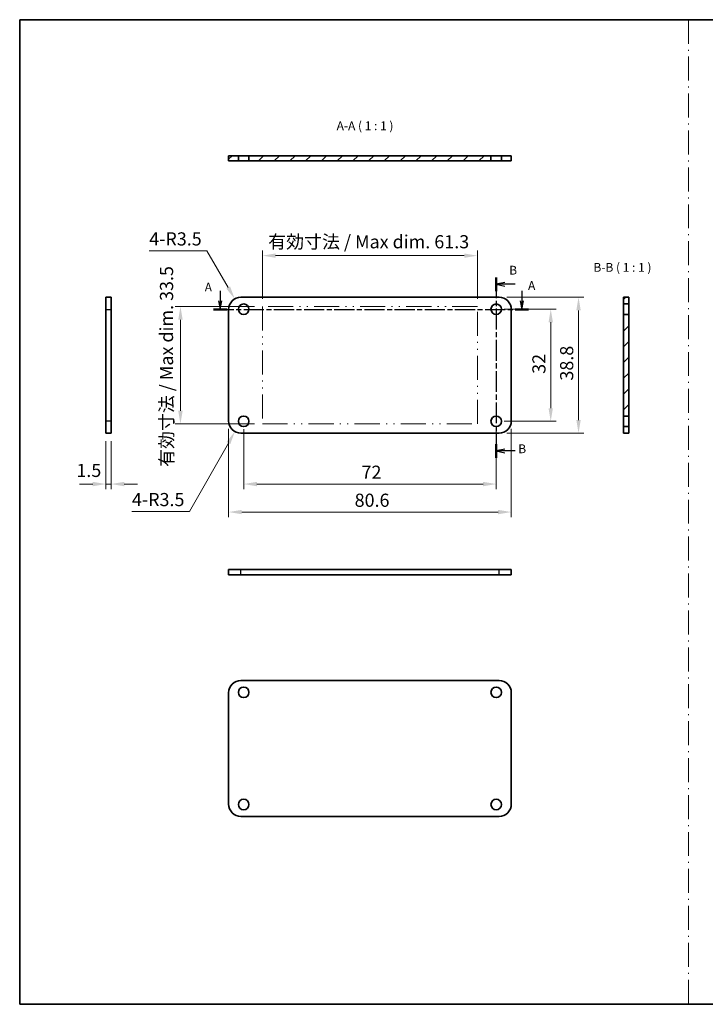
# Model space of a CAD drawing. Units: millimetres. Extents: x 22 to 2994, y 12 to 574.
# Drawn here: x 2603 to 2799, y 12 to 293 of the extents above; entities that cross this region are included whole.
import ezdxf

# ---------------------------------------------------------------- set-up
doc = ezdxf.new("R2010")
doc.units = ezdxf.units.MM
doc.header["$LTSCALE"] = 1.5
for name, pattern in [('CHAIN', [0.35429999999999995, 0.2362, -0.0295, 0.0591, -0.0295]), ('DASH_DOT', [0.37, 0.24, -0.06, 0.01, -0.06]), ('DASH_DOUBLE_DOT', [0.43979999999999997, 0.24, -0.06, 0.0098, -0.06, 0.01, -0.06])]:
    doc.linetypes.add(name, pattern=pattern)
doc.layers.get('Defpoints').update_dxf_attribs({"lineweight": 25})
for name, color, linetype, lineweight in [('Border (ISO)', 7, 'Continuous', 35), ('Dimension (ISO)', 7, 'Continuous', 18), ('Hatch (ISO)', 1, 'Continuous', 18), ('Section Line (ISO)', 7, 'Continuous', 25), ('Sketch Geometry (ISO)', 7, 'Continuous', 18), ('Symbol (ISO)', 7, 'Continuous', 18), ('Visible (ISO)', 7, 'Continuous', 35), ('Visible Narrow (ISO)', 7, 'Continuous', 25)]:
    doc.layers.add(name, color=color, linetype=linetype, lineweight=lineweight)
doc.styles.add('Note Text (TK)', font='txt')
doc.dimstyles.new('Default - Method 1b (TK)', dxfattribs={"dimscale": 1.5, "dimtxt": 2.5, "dimasz": 2.5, "dimexe": 1, "dimexo": 1.499999999999999, "dimgap": 1, "dimtad": 1, "dimtoh": 1, "dimrnd": 1e-08, "dimdsep": 46, "dimtxsty": 'Note Text (TK)', "dimcen": 0.09, "dimdle": 5, "dimclrd": 100, "dimclre": 100, "dimclrt": 7, "dimadec": 1, "dimazin": 1, "dimtfac": 1, "dimtmove": 0, "dimatfit": 3, "dimfxl": 1, "dimtolj": 1, "dimlwd": -1, "dimlwe": -1, "dimarcsym": 0})
pattern_1 = [(45, (2588.749999323233, 3.999999699572818), (-2.245064030267288, 2.245064030267288), [])]

# ---------------------------------------------------------------- blocks, each defined once
blk = doc.blocks.new('図面枠 tk図枠')
at = {"layer": 'Border (ISO)'}
for p, q in [((14.49999999999999, 289), (405.4999999999999, 289)), ((14.49999999999999, 289), (14.50000000000001, 8.000000000000007)), ((405.4999999999999, 289), (405.4999999999999, 8.000000000000007)), ((14.50000000000001, 8.000000000000007), (405.4999999999999, 8.000000000000007))]:
    blk.add_line(p, q, dxfattribs=at)
blk = doc.blocks.new('*D66')
at = {"layer": 'Defpoints', "color": 0}
for p in [(2667.126871352309, 178.3804946282793), (2739.12687132273, 178.3804947640643), (2667.126871352309, 160.4741825937707)]:
    blk.add_point(p, dxfattribs=at)
at = {"layer": 'Dimension (ISO)', "color": 100}
for p, q in [((2667.126871352309, 176.1304946282793), (2667.126871352309, 158.9741825937706)), ((2739.12687132273, 176.1304947640643), (2739.12687132273, 158.9741825937706)), ((2735.37687132273, 160.4741825937707), (2670.87687135231, 160.4741825937707))]:
    blk.add_line(p, q, dxfattribs=at)
for points in [[(2670.87687135231, 161.0991825937706), (2670.87687135231, 159.8491825937706), (2667.126871352309, 160.4741825937707)], [(2735.37687132273, 161.0991825937706), (2735.37687132273, 159.8491825937706), (2739.12687132273, 160.4741825937707)]]:
    blk.add_solid(points, dxfattribs=at)
at = {"layer": 'Dimension (ISO)', "color": 7, "insert": (2700.719200882975, 163.8491825937706), "char_height": 3.75, "attachment_point": 4, "style": 'Note Text (TK)'}
blk.add_mtext('\\A1;72', dxfattribs=at)
blk = doc.blocks.new('*D67')
at = {"layer": 'Defpoints', "color": 0}
for p in [(2662.826871324281, 178.4804946072475), (2743.426871350381, 178.4804947592512), (2662.826871324281, 152.4804947592512)]:
    blk.add_point(p, dxfattribs=at)
at = {"layer": 'Dimension (ISO)', "color": 100}
for p, q in [((2662.826871324281, 176.2304946072475), (2662.826871324281, 150.9804947592511)), ((2743.426871350381, 176.2304947592511), (2743.426871350381, 150.9804947592511)), ((2739.676871350382, 152.4804947592512), (2666.576871324281, 152.4804947592512))]:
    blk.add_line(p, q, dxfattribs=at)
for points in [[(2666.576871324281, 153.1054947592511), (2666.576871324281, 151.8554947592511), (2662.826871324281, 152.4804947592512)], [(2739.676871350382, 153.1054947592511), (2739.676871350382, 151.8554947592511), (2743.426871350381, 152.4804947592512)]]:
    blk.add_solid(points, dxfattribs=at)
at = {"layer": 'Dimension (ISO)', "color": 7, "insert": (2698.758973610059, 155.8554947592512), "char_height": 3.75, "attachment_point": 4, "style": 'Note Text (TK)'}
blk.add_mtext('\\A1;80.6', dxfattribs=at)
blk = doc.blocks.new('*D68')
at = {"layer": 'Defpoints', "color": 0}
for p in [(2739.126871281241, 210.3804947911355), (2754.67912669206, 210.3804947911355), (2739.12687132273, 178.3804947640643)]:
    blk.add_point(p, dxfattribs=at)
at = {"layer": 'Dimension (ISO)', "color": 100}
for p, q in [((2741.37687128124, 210.3804947911355), (2756.17912669206, 210.3804947911355)), ((2754.67912669206, 182.1304947640643), (2754.67912669206, 206.6304947911355)), ((2741.37687132273, 178.3804947640643), (2756.17912669206, 178.3804947640643))]:
    blk.add_line(p, q, dxfattribs=at)
for points in [[(2754.05412669206, 206.6304947911355), (2755.30412669206, 206.6304947911355), (2754.67912669206, 210.3804947911355)], [(2754.05412669206, 182.1304947640643), (2755.30412669206, 182.1304947640643), (2754.67912669206, 178.3804947640643)]]:
    blk.add_solid(points, dxfattribs=at)
at = {"layer": 'Dimension (ISO)', "color": 7, "insert": (2751.30412669206, 191.9302106866908), "char_height": 3.75, "attachment_point": 4, "rotation": 90, "style": 'Note Text (TK)'}
blk.add_mtext('\\A1;32', dxfattribs=at)
blk = doc.blocks.new('*D69')
at = {"layer": 'Defpoints', "color": 0}
for p in [(2739.926871234906, 213.7804948055666), (2762.601448815417, 213.7804948055666), (2739.926871308079, 174.9804947526506)]:
    blk.add_point(p, dxfattribs=at)
at = {"layer": 'Dimension (ISO)', "color": 100}
for p, q in [((2742.176871234905, 213.7804948055666), (2764.101448815417, 213.7804948055666)), ((2762.601448815417, 178.7304947526506), (2762.601448815417, 210.0304948055666)), ((2742.176871308079, 174.9804947526506), (2764.101448815417, 174.9804947526506))]:
    blk.add_line(p, q, dxfattribs=at)
for points in [[(2761.976448815417, 210.0304948055666), (2763.226448815416, 210.0304948055666), (2762.601448815417, 213.7804948055666)], [(2761.976448815417, 178.7304947526506), (2763.226448815416, 178.7304947526506), (2762.601448815417, 174.9804947526506)]]:
    blk.add_solid(points, dxfattribs=at)
at = {"layer": 'Dimension (ISO)', "color": 7, "insert": (2759.226448815417, 190.001943642745), "char_height": 3.75, "attachment_point": 4, "rotation": 90, "style": 'Note Text (TK)'}
blk.add_mtext('\\A1;38.8', dxfattribs=at)
blk = doc.blocks.new('*D70')
at = {"layer": 'Defpoints', "color": 0}
for p in [(2627.817539162757, 174.9804946138483), (2629.317539162757, 174.9804946138483), (2629.317539162757, 160.4741825937707)]:
    blk.add_point(p, dxfattribs=at)
at = {"layer": 'Dimension (ISO)', "color": 100}
for p, q in [((2627.817539162757, 172.7304946138483), (2627.817539162757, 158.9741825937707)), ((2629.317539162757, 172.7304946138483), (2629.317539162757, 158.9741825937707)), ((2624.067539162757, 160.4741825937707), (2620.317539162757, 160.4741825937707)), ((2627.817539162757, 160.4741825937707), (2629.317539162757, 160.4741825937707)), ((2633.067539162757, 160.4741825937707), (2636.817539162757, 160.4741825937707))]:
    blk.add_line(p, q, dxfattribs=at)
for points in [[(2624.067539162757, 161.0991825937707), (2624.067539162757, 159.8491825937707), (2627.817539162757, 160.4741825937707)], [(2633.067539162757, 161.0991825937707), (2633.067539162757, 159.8491825937707), (2629.317539162757, 160.4741825937707)]]:
    blk.add_solid(points, dxfattribs=at)
at = {"layer": 'Dimension (ISO)', "color": 7, "insert": (2619.407986198704, 164.3695037492543), "char_height": 3.75, "attachment_point": 4, "style": 'Note Text (TK)'}
blk.add_mtext('\\A1;1.5', dxfattribs=at)
blk = doc.blocks.new('*D71')
at = {"layer": 'Defpoints', "color": 0}
for p in [(2664.576871264308, 213.3115835800093), (2666.326871264308, 210.280494666764)]:
    blk.add_point(p, dxfattribs=at)
at = {"layer": 'Dimension (ISO)', "color": 100}
for p, q in [((2640.180287224512, 227.0626773264447), (2656.637673588149, 227.0626773264449)), ((2656.637673588149, 227.0626773264449), (2662.701871264307, 216.5591788442007))]:
    blk.add_line(p, q, dxfattribs=at)
blk.add_solid([(2663.243137141673, 216.8716788442007), (2662.160605386942, 216.2466788442005), (2664.576871264308, 213.3115835800093)], dxfattribs=at)
at = {"layer": 'Dimension (ISO)', "color": 7, "insert": (2640.180287224512, 230.4376773264444), "char_height": 3.75, "attachment_point": 4, "style": 'Note Text (TK)'}
blk.add_mtext('\\A1;4-R3.5', dxfattribs=at)
blk = doc.blocks.new('*D72')
at = {"layer": 'Defpoints', "color": 0}
for p in [(2666.326871324282, 178.4804946138488), (2664.602372781246, 175.4348247737205)]:
    blk.add_point(p, dxfattribs=at)
at = {"layer": 'Dimension (ISO)', "color": 100}
for p, q in [((2651.714154380891, 152.6726959024338), (2662.75469577085, 172.171607087869)), ((2635.256768017254, 152.672695902434), (2651.714154380891, 152.6726959024338))]:
    blk.add_line(p, q, dxfattribs=at)
blk.add_solid([(2662.210826156541, 172.4795532562682), (2663.298565385158, 171.8636609194695), (2664.602372781246, 175.4348247737205)], dxfattribs=at)
at = {"layer": 'Dimension (ISO)', "color": 7, "insert": (2635.256768017254, 156.0476959024338), "char_height": 3.75, "attachment_point": 4, "style": 'Note Text (TK)'}
blk.add_mtext('\\A1;4-R3.5', dxfattribs=at)
blk = doc.blocks.new('*D73')
at = {"layer": 'Defpoints', "color": 0}
for p in [(2733.776871307345, 225.6569993654188), (2672.476871307345, 211.1304947097075), (2733.776871307345, 211.1304947097075)]:
    blk.add_point(p, dxfattribs=at)
at = {"layer": 'Dimension (ISO)', "color": 100}
for p, q in [((2672.476871307345, 213.3804947097075), (2672.476871307345, 227.1569993654188)), ((2676.226871307345, 225.6569993654188), (2730.026871307345, 225.6569993654188)), ((2733.776871307345, 213.3804947097075), (2733.776871307345, 227.1569993654188))]:
    blk.add_line(p, q, dxfattribs=at)
for points in [[(2676.226871307345, 226.2819993654188), (2676.226871307345, 225.0319993654188), (2672.476871307345, 225.6569993654188)], [(2730.026871307345, 226.2819993654188), (2730.026871307345, 225.0319993654188), (2733.776871307345, 225.6569993654188)]]:
    blk.add_solid(points, dxfattribs=at)
at = {"layer": 'Dimension (ISO)', "color": 7, "insert": (2674.106984943709, 229.6285902745097), "char_height": 3.75, "attachment_point": 4, "style": 'Note Text (TK)'}
blk.add_mtext('\\A1;有効寸法 / Max dim. 61.3', dxfattribs=at)
blk = doc.blocks.new('*D74')
at = {"layer": 'Defpoints', "color": 0}
for p in [(2649.089230442252, 211.1304947097075), (2672.476871307345, 211.1304947097075), (2672.476871307345, 177.6304947097074)]:
    blk.add_point(p, dxfattribs=at)
at = {"layer": 'Dimension (ISO)', "color": 100}
for p, q in [((2670.226871307345, 211.1304947097075), (2647.589230442252, 211.1304947097075)), ((2649.089230442252, 181.3804947097074), (2649.089230442252, 207.3804947097074)), ((2670.226871307345, 177.6304947097074), (2647.589230442252, 177.6304947097074))]:
    blk.add_line(p, q, dxfattribs=at)
for points in [[(2648.464230442252, 207.3804947097074), (2649.714230442253, 207.3804947097074), (2649.089230442252, 211.1304947097075)], [(2648.464230442252, 181.3804947097074), (2649.714230442253, 181.3804947097074), (2649.089230442252, 177.6304947097074)]]:
    blk.add_solid(points, dxfattribs=at)
at = {"layer": 'Dimension (ISO)', "color": 7, "insert": (2645.117639533161, 165.3606083460715), "char_height": 3.75, "attachment_point": 4, "rotation": 90, "style": 'Note Text (TK)'}
blk.add_mtext('\\A1;有効寸法 / Max dim. 33.5', dxfattribs=at)

msp = doc.modelspace()

# ---------------------------------------------------------------- hatches: boundary and pattern name
at = {"layer": 'Hatch (ISO)'}
h = msp.add_hatch(dxfattribs=at)
h.set_pattern_fill('ANSI31', color=256, scale=25.4, style=0)
h.set_pattern_definition(pattern_1)
h.paths.add_polyline_path([(2737.630208245336, 252.689151073911), (2737.630208242507, 254.189151073911), (2668.623534184314, 254.1891509437704), (2668.623534187143, 252.6891509437704)])
h.paths.add_polyline_path([(2743.426871207602, 254.189151084843), (2743.426871210431, 252.689151084843), (2740.623534157564, 252.6891510795561), (2740.623534154734, 254.1891510795562)])
h.paths.add_polyline_path([(2662.826871181501, 254.1891509328384), (2662.82687118433, 252.6891509328384), (2665.630208274916, 252.6891509381252), (2665.630208272087, 254.1891509381252)])
h = msp.add_hatch(dxfattribs=at)
h.set_pattern_fill('ANSI31', color=256, scale=25.4, style=0)
h.set_pattern_definition(pattern_1)
h.paths.add_polyline_path([(2776.908771554054, 208.8804943344803), (2775.408771554054, 208.8804943526102), (2775.408771203542, 179.8804943255389), (2776.908771203542, 179.880494307409)])
h.paths.add_polyline_path([(2775.408771144318, 174.9804943237946), (2776.908771144317, 174.9804943056647), (2776.908771167282, 176.8804943074092), (2775.408771167282, 176.8804943255391)])
h.paths.add_polyline_path([(2776.908771613278, 213.7804943362246), (2775.408771613278, 213.7804943543545), (2775.408771590313, 211.8804943526102), (2776.908771590314, 211.8804943344803)])

# ---------------------------------------------------------------- linework, layer by layer
at = {"layer": 'Section Line (ISO)', "linetype": 'CHAIN', "ltscale": 16.77827453613281}
msp.add_line((2739.126871281241, 219.4520339780167), (2739.126870658769, 167.9511491389154), dxfattribs=at)
at = {"layer": 'Section Line (ISO)', "linetype": 'Continuous', "lineweight": 50}
for p, q in [((2739.126871281241, 219.4520339780167), (2739.126871233564, 215.5074912181166)), ((2658.535495832705, 210.2804946601638), (2662.271832320786, 210.2804946672102)), ((2744.580543153922, 210.2804948224374), (2748.316879642003, 210.2804948294838)), ((2739.126870706445, 171.8956918988155), (2739.126870658769, 167.9511491389154))]:
    msp.add_line(p, q, dxfattribs=at)
at = {"layer": 'Section Line (ISO)', "linetype": 'Continuous'}
for p, q in [((2741.626871263445, 217.9797625678501), (2739.126871257402, 217.4797625980666)), ((2741.626871257402, 217.4797625678501), (2739.126871257402, 217.4797625980666)), ((2739.126871257402, 217.4797625980666), (2741.626871251359, 216.9797625678501)), ((2744.501799572847, 217.4797625331019), (2741.626871257402, 217.4797625678501)), ((2660.403664066679, 215.6181020479035), (2660.403664072031, 212.780494663687)), ((2746.448711387896, 215.618102210177), (2746.448711393247, 212.7804948259606)), ((2659.903664072031, 212.7804946627441), (2660.403664076746, 210.280494663687)), ((2660.403664072031, 212.780494663687), (2660.403664076746, 210.280494663687)), ((2660.403664076746, 210.280494663687), (2660.90366407203, 212.78049466463)), ((2745.948711393248, 212.7804948250176), (2746.448711397962, 210.2804948259606)), ((2746.448711393247, 212.7804948259606), (2746.448711397962, 210.2804948259606)), ((2746.448711397962, 210.2804948259606), (2746.948711393248, 212.7804948269035)), ((2741.626870688651, 170.4234204886489), (2739.126870682607, 169.9234205188654)), ((2741.626870682607, 169.9234204886489), (2739.126870682607, 169.9234205188654)), ((2739.126870682607, 169.9234205188654), (2741.626870676564, 169.4234204886489)), ((2744.501798998052, 169.9234204539008), (2741.626870682607, 169.9234204886489))]:
    msp.add_line(p, q, dxfattribs=at)
at = {"layer": 'Section Line (ISO)', "linetype": 'CHAIN', "ltscale": 16.19062042236328}
msp.add_line((2658.535495832705, 210.2804946601638), (2748.316879642003, 210.2804948294838), dxfattribs=at)
at = {"layer": 'Sketch Geometry (ISO)', "color": 4, "linetype": 'DASH_DOT', "lineweight": 18, "ltscale": 18.98580932617187}
msp.add_line((2793.972961509787, 292.9870491781), (2793.972961509787, 11.99707577093118), dxfattribs=at)
at = {"layer": 'Sketch Geometry (ISO)', "color": 4, "linetype": 'DASH_DOUBLE_DOT', "lineweight": 18, "ltscale": 19.91164779663086}
for p, q in [((2733.776871307345, 211.1304947097075), (2672.476871307345, 211.1304947097075)), ((2672.476871307345, 177.6304947097074), (2733.776871307345, 177.6304947097074))]:
    msp.add_line(p, q, dxfattribs=at)
at = {"layer": 'Sketch Geometry (ISO)', "color": 4, "linetype": 'DASH_DOUBLE_DOT', "lineweight": 18, "ltscale": 19.04274749755859}
for p, q in [((2672.476871307345, 211.1304947097075), (2672.476871307345, 177.6304947097074)), ((2733.776871307345, 177.6304947097074), (2733.776871307345, 211.1304947097075))]:
    msp.add_line(p, q, dxfattribs=at)
at = {"layer": 'Visible (ISO)'}
for p, q in [((2662.826871181501, 254.1891509328384), (2662.82687118433, 252.6891509328384)), ((2665.630208272087, 254.1891509381252), (2662.826871181501, 254.1891509328384)), ((2665.630208274916, 252.6891509381252), (2665.630208272087, 254.1891509381252)), ((2665.630208272087, 254.1891509381252), (2668.623534184314, 254.1891509437704)), ((2737.630208242507, 254.189151073911), (2668.623534184314, 254.1891509437704)), ((2668.623534184314, 254.1891509437704), (2668.623534187143, 252.6891509437704)), ((2737.630208245336, 252.689151073911), (2737.630208242507, 254.189151073911)), ((2737.630208242507, 254.189151073911), (2740.623534154734, 254.1891510795561)), ((2743.426871207602, 254.189151084843), (2740.623534154734, 254.1891510795562)), ((2740.623534154734, 254.1891510795562), (2740.623534157564, 252.6891510795561)), ((2743.426871207602, 254.189151084843), (2743.426871210431, 252.689151084843)), ((2662.82687118433, 252.6891509328384), (2665.630208274916, 252.6891509381252)), ((2668.623534187143, 252.6891509437704), (2665.630208274916, 252.6891509381253)), ((2668.623534187143, 252.6891509437704), (2737.630208245336, 252.689151073911)), ((2740.623534157564, 252.6891510795561), (2737.630208245336, 252.6891510739111)), ((2740.623534157564, 252.6891510795561), (2743.426871210431, 252.689151084843)), ((2627.817539162757, 213.7804946667642), (2627.817539162756, 210.2804946601638)), ((2627.817539162757, 213.7804946667642), (2629.317539162757, 213.7804946667642)), ((2629.317539162756, 210.2804946601638), (2629.317539162757, 213.7804946667642)), ((2703.126871261885, 213.7804942219774), (2666.326871306612, 213.7804946667642)), ((2739.926871234906, 213.7804948055666), (2703.126871261885, 213.7804942219774)), ((2776.908771613278, 213.7804943362246), (2775.408771613278, 213.7804943543545)), ((2775.408771613278, 213.7804943543545), (2775.408771590313, 211.8804943526102)), ((2776.908771590314, 211.8804943344803), (2776.908771613278, 213.7804943362246)), ((2775.408771590313, 211.8804943526102), (2776.908771590314, 211.8804943344803)), ((2775.408771554054, 208.8804943526102), (2775.408771590313, 211.8804943526102)), ((2776.908771590314, 211.8804943344803), (2776.908771554054, 208.8804943344803)), ((2627.817539162756, 178.4804946072475), (2627.817539162756, 210.2804946601639)), ((2629.317539162756, 210.2804946601639), (2629.317539162756, 178.4804946072475)), ((2662.826871264309, 210.2804946601639), (2662.826871324281, 178.4804946072475)), ((2743.426871350381, 178.4804947592512), (2743.42687129041, 210.2804948121672)), ((2775.408771554054, 208.8804943526102), (2775.408771203542, 179.8804943255389)), ((2776.908771554054, 208.8804943344803), (2775.408771554054, 208.8804943526102)), ((2776.908771203542, 179.880494307409), (2776.908771554054, 208.8804943344803)), ((2775.408771203542, 179.8804943255389), (2776.908771203542, 179.880494307409)), ((2775.408771167282, 176.8804943255391), (2775.408771203542, 179.8804943255389)), ((2776.908771203542, 179.880494307409), (2776.908771167282, 176.8804943074091)), ((2627.817539162756, 178.4804946072475), (2627.817539162757, 174.9804946138483)), ((2629.317539162757, 174.9804946138483), (2629.317539162756, 178.4804946072475)), ((2627.817539162757, 174.9804946138483), (2629.317539162757, 174.9804946138483)), ((2666.326871379785, 174.9804946138483), (2703.126871335058, 174.980495197438)), ((2703.126871335058, 174.980495197438), (2739.926871308079, 174.9804947526506)), ((2776.908771167282, 176.8804943074091), (2775.408771167282, 176.8804943255391)), ((2775.408771167282, 176.8804943255391), (2775.408771144317, 174.9804943237946)), ((2775.408771144317, 174.9804943237946), (2776.908771144317, 174.9804943056647)), ((2776.908771144317, 174.9804943056647), (2776.908771167282, 176.8804943074091)), ((2666.326871379768, 136.0898709024719), (2662.826871324263, 136.0898709024729)), ((2662.826871324263, 134.5898709024729), (2662.826871324263, 136.0898709024729)), ((2666.326871379768, 136.0898709024719), (2703.12687133504, 136.0898709024719)), ((2703.12687133504, 136.0898709024719), (2739.926871308061, 136.0898709024719)), ((2743.426871350364, 136.0898709024729), (2739.926871308061, 136.0898709024719)), ((2743.426871350364, 134.5898709024729), (2743.426871350364, 136.0898709024729)), ((2662.826871324263, 134.5898709024729), (2666.326871379768, 134.5898709024719)), ((2703.12687133504, 134.5898709024719), (2666.326871379768, 134.5898709024719)), ((2739.926871308061, 134.5898709024719), (2703.12687133504, 134.5898709024719)), ((2739.926871308061, 134.5898709024719), (2743.426871350364, 134.5898709024729)), ((2703.126871335025, 104.4196575514643), (2666.326871379752, 104.419658135054)), ((2739.926871308046, 104.4196579962517), (2703.126871335025, 104.4196575514643)), ((2662.826871324249, 100.9196581416548), (2662.826871264276, 69.11965808873848)), ((2743.426871290378, 69.11965793673508), (2743.426871350349, 100.9196579896511)), ((2666.32687130658, 65.61965808213807), (2703.126871261853, 65.61965852692495)), ((2703.126871261853, 65.61965852692495), (2739.926871234873, 65.61965794333572))]:
    msp.add_line(p, q, dxfattribs=at)
for centre in [(2667.12687131082, 210.3804946553506), (2739.126871281241, 210.3804947911356), (2667.126871352309, 178.3804946282793), (2739.12687132273, 178.3804947640643), (2667.126871352277, 101.019658120623), (2739.126871322698, 101.019657984838), (2667.126871310787, 69.01965809355173), (2739.126871281208, 69.01965795776678)]:
    msp.add_circle(centre, 1.5, dxfattribs=at)
for centre, radius, start, end in [((2666.326871264308, 210.2804946667643), 3.499999999999996, 89.99999930748137, 180), ((2739.926871290411, 210.2804948055666), 3.5, 0, 90.00000090861965), ((2666.326871324281, 178.4804946138483), 3.499999999999983, 180, 270.0000009086196), ((2739.926871350382, 178.4804947526506), 3.500000000000003, 269.9999993074814, 0), ((2666.326871324248, 100.919658135054), 3.499999999999983, 89.99999909138036, 180), ((2739.926871350349, 100.9196579962517), 3.5, 0, 90.00000069251861), ((2666.326871264276, 69.11965808213805), 3.499999999999996, 180, 270.0000006925186), ((2739.926871290378, 69.11965794333574), 3.5, 269.9999990913803, 0)]:
    msp.add_arc(centre, radius, start, end, dxfattribs=at)
at = {"layer": 'Visible Narrow (ISO)'}
for p, q in [((2627.817539162756, 210.2804946601639), (2629.317539162756, 210.2804946601639)), ((2627.817539162756, 178.4804946072475), (2629.317539162756, 178.4804946072475)), ((2666.326871379768, 134.5898709024719), (2666.326871379768, 136.0898709024719)), ((2739.926871308061, 134.5898709024719), (2739.926871308061, 136.0898709024719))]:
    msp.add_line(p, q, dxfattribs=at)

# ---------------------------------------------------------------- block references
msp.add_blockref('図面枠 tk図枠', (2588.749999323233, 3.999999699572818))

# ---------------------------------------------------------------- texts
at = {"layer": 'Section Line (ISO)', "char_height": 2.5, "attachment_point": 7, "style": 'Note Text (TK)'}
for s, insert in [('B', (2742.834092769286, 219.4774445450328)), ('A', (2656.001590861596, 214.6491131429737)), ('A', (2748.207999601173, 215.1081551027929)), ('B', (2745.421479935511, 168.5050855208561))]:
    msp.add_mtext(s, dxfattribs=dict(at, insert=insert))
at = {"layer": 'Symbol (ISO)', "color": 7, "char_height": 2.5, "attachment_point": 7, "style": 'Note Text (TK)'}
for s, insert in [('A-A ( 1 : 1 )', (2693.628087749071, 260.689151084843)), ('B-B ( 1 : 1 )', (2766.869368681374, 220.2804943543545))]:
    msp.add_mtext(s, dxfattribs=dict(at, insert=insert))

# ---------------------------------------------------------------- dimensions: what is measured, and where the dimension line sits
at = {"layer": 'Dimension (ISO)', "color": 100}
for base, p1, p2, angle, picture, middle in [((2733.776871307345, 225.6569993654188), (2672.476871307345, 211.1304947097075), (2733.776871307345, 211.1304947097075), 180, '*D73', (2703.126871307345, 225.6569993654188)), ((2649.089230442252, 211.1304947097075), (2672.476871307345, 177.6304947097074), (2672.476871307345, 211.1304947097075), 90, '*D74', (2649.089230442252, 194.3804947097079))]:
    dim = msp.add_linear_dim(base=base, p1=p1, p2=p2, angle=angle, text='有効寸法 / Max dim. <>', dimstyle='Default - Method 1b (TK)', override={"dimtoh": 0, "dimdec": 2, "dimtp": 0, "dimtm": 0, "dimtdec": 2, "dimtofl": 0, "dimatfit": 1}, dxfattribs=at)
    dim.commit()
    dim.dimension.update_dxf_attribs({"geometry": picture, "text_midpoint": middle, "dimtype": 160})
for center, mpoint, override, picture, middle in [((2666.326871264308, 210.280494666764), (2664.576871264308, 213.3115835800093), {"dimtih": 1, "dimdec": 2, "dimcen": 0, "dimtp": 0, "dimtm": 0, "dimtdec": 2, "dimtofl": 0}, '*D71', (2647.65898040633, 227.0626773264444)), ((2666.326871324282, 178.4804946138488), (2664.602372781246, 175.4348247737205), {"dimtih": 1, "dimcen": 0, "dimtofl": 0}, '*D72', (2642.735461199072, 152.6726959024338))]:
    dim = msp.add_radius_dim(center=center, mpoint=mpoint, text='4-<>', dimstyle='Default - Method 1b (TK)', override=override, dxfattribs=at)
    dim.commit()
    dim.dimension.update_dxf_attribs({"geometry": picture, "text_midpoint": middle, "dimtype": 164})
for base, p1, p2, angle, override, picture, middle in [((2762.601448815417, 213.7804948055666), (2739.926871308079, 174.9804947526506), (2739.926871234906, 213.7804948055666), 90, {"dimtoh": 0, "dimdec": 2, "dimtp": 0, "dimtm": 0, "dimtdec": 2, "dimtofl": 0, "dimatfit": 1}, '*D69', (2762.601448815417, 194.3804947791086)), ((2754.67912669206, 210.3804947911355), (2739.12687132273, 178.3804947640643), (2739.126871281241, 210.3804947911355), 90, {"dimtoh": 0, "dimdec": 2, "dimtp": 0, "dimtm": 0, "dimtdec": 2, "dimtofl": 0, "dimatfit": 1}, '*D68', (2754.67912669206, 194.3804947775999)), ((2662.826871324281, 152.4804947592512), (2743.426871350381, 178.4804947592512), (2662.826871324281, 178.4804946072475), 180, {"dimtoh": 0, "dimdec": 2, "dimtp": 0, "dimtm": 0, "dimtdec": 2, "dimtofl": 0, "dimatfit": 1}, '*D67', (2703.126871337331, 152.4804947592512)), ((2667.126871352309, 160.4741825937707), (2739.12687132273, 178.3804947640643), (2667.126871352309, 178.3804946282793), 180, {"dimtoh": 0, "dimdec": 2, "dimtp": 0, "dimtm": 0, "dimtdec": 2, "dimtofl": 0, "dimatfit": 1}, '*D66', (2703.12687133752, 160.4741825937707)), ((2629.317539162757, 160.4741825937707), (2627.817539162757, 174.9804946138483), (2629.317539162757, 174.9804946138483), 180, {"dimtoh": 0, "dimtmove": 2, "dimatfit": 1}, '*D70', (2622.263099835068, 164.3695037492543))]:
    dim = msp.add_linear_dim(base=base, p1=p1, p2=p2, angle=angle, dimstyle='Default - Method 1b (TK)', override=override, dxfattribs=at)
    dim.commit()
    dim.dimension.update_dxf_attribs({"geometry": picture, "text_midpoint": middle, "dimtype": 160})

doc.saveas('drawing.dxf')
